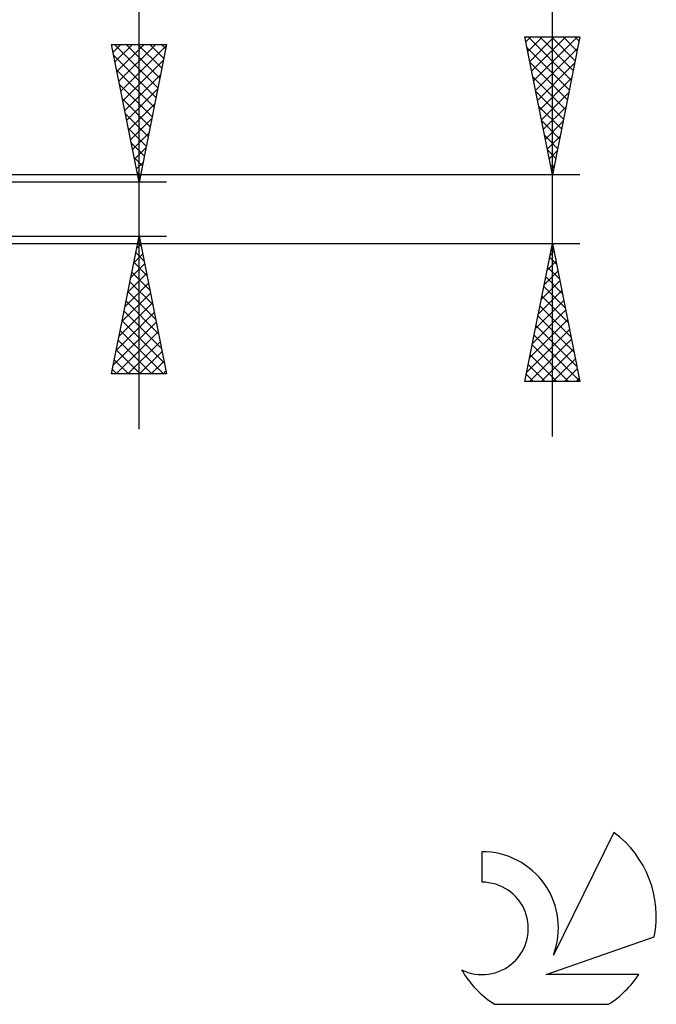
# Model space of a CAD drawing. Units: millimetres. Extents: x -27 to 81, y -34 to 36.
# Drawn here: x 58 to 81, y -29 to 7 of the extents above; entities that cross this region are included whole.
import ezdxf

# ---------------------------------------------------------------- set-up
doc = ezdxf.new("R2010")
doc.units = ezdxf.units.MM
doc.header["$LTSCALE"] = 4.2
doc.layers.add('2', color=7, linetype='CONTINUOUS')
doc.layers.add('SK6', color=5, linetype='CONTINUOUS')

msp = doc.modelspace()

# ---------------------------------------------------------------- linework, layer by layer
at = {"layer": '2', "color": 7, "linetype": 'CONTINUOUS', "lineweight": 25}
for p, q in [((62, -7.98), (62, 23.38)), ((77, -8.25), (77, 20.15)), ((77, 1.25), (76, 6.25)), ((76, 6.25), (78, 6.25)), ((76.036, 6.071), (76.215, 6.25)), ((76.107, 5.717), (76.639, 6.25)), ((76.117, 6.25), (77.686, 4.681)), ((76.177, 5.364), (77.063, 6.25)), ((76.248, 5.01), (77.488, 6.25)), ((76.319, 4.657), (77.912, 6.25)), ((76.541, 6.25), (77.757, 5.034)), ((76.965, 6.25), (77.828, 5.388)), ((78, 6.25), (77, 1.25)), ((77.39, 6.25), (77.898, 5.741)), ((77.814, 6.25), (77.969, 6.095)), ((62, 0.98), (61, 5.98)), ((61, 5.98), (63, 5.98)), ((61.056, 5.702), (61.334, 5.98)), ((61.113, 5.98), (62.686, 4.408)), ((61.126, 5.348), (61.758, 5.98)), ((61.197, 4.994), (62.183, 5.98)), ((61.268, 4.641), (62.607, 5.98)), ((61.339, 4.287), (62.992, 5.941)), ((61.538, 5.98), (62.756, 4.761)), ((61.962, 5.98), (62.827, 5.115)), ((63, 5.98), (62, 0.98)), ((62.386, 5.98), (62.898, 5.468)), ((62.81, 5.98), (62.968, 5.822)), ((76.077, 5.866), (77.615, 4.327)), ((76.389, 4.303), (77.916, 5.83)), ((61.078, 5.591), (62.615, 4.054)), ((61.409, 3.934), (62.886, 5.411)), ((61.184, 5.061), (62.544, 3.701)), ((76.183, 5.335), (77.545, 3.974)), ((76.46, 3.95), (77.81, 5.299)), ((61.48, 3.58), (62.78, 4.88)), ((76.289, 4.805), (77.474, 3.62)), ((76.531, 3.596), (77.704, 4.769)), ((61.29, 4.531), (62.473, 3.347)), ((61.551, 3.227), (62.674, 4.35)), ((61.396, 4), (62.403, 2.994)), ((76.395, 4.275), (77.403, 3.266)), ((76.602, 3.242), (77.598, 4.239)), ((61.621, 2.873), (62.568, 3.82)), ((76.501, 3.744), (77.333, 2.913)), ((76.672, 2.889), (77.492, 3.708)), ((61.502, 3.47), (62.332, 2.64)), ((61.692, 2.52), (62.462, 3.289)), ((61.608, 2.94), (62.261, 2.286)), ((76.607, 3.214), (77.262, 2.559)), ((76.743, 2.535), (77.386, 3.178)), ((61.763, 2.166), (62.356, 2.759)), ((76.713, 2.684), (77.191, 2.206)), ((76.814, 2.182), (77.28, 2.648)), ((61.714, 2.409), (62.191, 1.933)), ((61.834, 1.812), (62.25, 2.229)), ((76.819, 2.153), (77.12, 1.852)), ((61.82, 1.879), (62.12, 1.579)), ((76.884, 1.828), (77.173, 2.117)), ((61.904, 1.459), (62.144, 1.698)), ((76.925, 1.623), (77.05, 1.499)), ((76.955, 1.475), (77.067, 1.587)), ((78, 1.25), (48.2, 1.25)), ((61.926, 1.349), (62.049, 1.226)), ((61.975, 1.105), (62.038, 1.168)), ((63, 0.98), (50, 0.98)), ((50, -0.98), (63, -0.98)), ((61, -5.98), (62, -0.98)), ((62, -0.98), (63, -5.98)), ((48.2, -1.25), (78, -1.25)), ((61.911, -1.423), (62.059, -1.275)), ((61.952, -1.222), (62.073, -1.343)), ((76, -6.25), (77, -1.25)), ((76.971, -1.393), (77.043, -1.464)), ((77, -1.25), (78, -6.25)), ((61.805, -1.953), (62.13, -1.629)), ((61.881, -1.576), (62.179, -1.874)), ((76.901, -1.746), (77.149, -1.995)), ((76.912, -1.689), (77.058, -1.542)), ((61.699, -2.484), (62.201, -1.983)), ((61.81, -1.929), (62.285, -2.404)), ((76.806, -2.219), (77.129, -1.896)), ((76.83, -2.1), (77.255, -2.525)), ((61.593, -3.014), (62.271, -2.336)), ((61.739, -2.283), (62.391, -2.934)), ((76.7, -2.749), (77.2, -2.25)), ((76.759, -2.453), (77.361, -3.055)), ((61.487, -3.544), (62.342, -2.69)), ((61.669, -2.636), (62.497, -3.465)), ((76.594, -3.28), (77.271, -2.603)), ((76.689, -2.807), (77.467, -3.586)), ((61.381, -4.075), (62.413, -3.043)), ((61.598, -2.99), (62.603, -3.995)), ((76.488, -3.81), (77.341, -2.957)), ((76.618, -3.161), (77.573, -4.116)), ((61.275, -4.605), (62.483, -3.397)), ((61.527, -3.344), (62.709, -4.525)), ((76.382, -4.34), (77.412, -3.31)), ((76.547, -3.514), (77.679, -4.646)), ((61.169, -5.135), (62.554, -3.75)), ((61.457, -3.697), (62.815, -5.056)), ((76.276, -4.871), (77.483, -3.664)), ((76.476, -3.868), (77.785, -5.177)), ((61.063, -5.666), (62.625, -4.104)), ((61.386, -4.051), (62.921, -5.586)), ((76.17, -5.401), (77.553, -4.017)), ((76.406, -4.221), (77.891, -5.707)), ((61.173, -5.98), (62.695, -4.457)), ((61.315, -4.404), (62.891, -5.98)), ((76.064, -5.931), (77.624, -4.371)), ((76.335, -4.575), (77.997, -6.237)), ((61.244, -4.758), (62.467, -5.98)), ((61.597, -5.98), (62.766, -4.811)), ((76.169, -6.25), (77.695, -4.724)), ((76.264, -4.928), (77.586, -6.25)), ((61.174, -5.111), (62.042, -5.98)), ((62.021, -5.98), (62.837, -5.165)), ((76.194, -5.282), (77.162, -6.25)), ((76.594, -6.25), (77.766, -5.078)), ((61.103, -5.465), (61.618, -5.98)), ((62.446, -5.98), (62.908, -5.518)), ((76.123, -5.635), (76.737, -6.25)), ((77.018, -6.25), (77.836, -5.432)), ((63, -5.98), (61, -5.98)), ((61.032, -5.818), (61.194, -5.98)), ((62.87, -5.98), (62.978, -5.872)), ((76.052, -5.989), (76.313, -6.25)), ((77.442, -6.25), (77.907, -5.785)), ((78, -6.25), (76, -6.25)), ((77.866, -6.25), (77.978, -6.139))]:
    msp.add_line(p, q, dxfattribs=at)
at = {"layer": 'SK6', "color": 5, "linetype": 'CONTINUOUS', "lineweight": 25}
for p, q in [((79.235, -22.62), (77.037, -27.077)), ((74.44, -23.325), (74.44, -24.428)), ((76.78, -27.778), (80.7, -26.417)), ((80.137, -27.778), (76.78, -27.778)), ((74.902, -28.86), (79.044, -28.86))]:
    msp.add_line(p, q, dxfattribs=at)
for centre, radius, start, end in [((76.973, -25.674), 3.8, 348.7239, 53.4691), ((74.461, -26.085), 2.76, 338.9379, 90.4446), ((74.451, -26.105), 1.677, 243.4215, 90.3602), ((76.973, -25.674), 3.8, 210.5484, 236.978), ((76.973, -25.674), 3.8, 303.022, 326.3732)]:
    msp.add_arc(centre, radius, start, end, dxfattribs=at)

doc.saveas('drawing.dxf')
